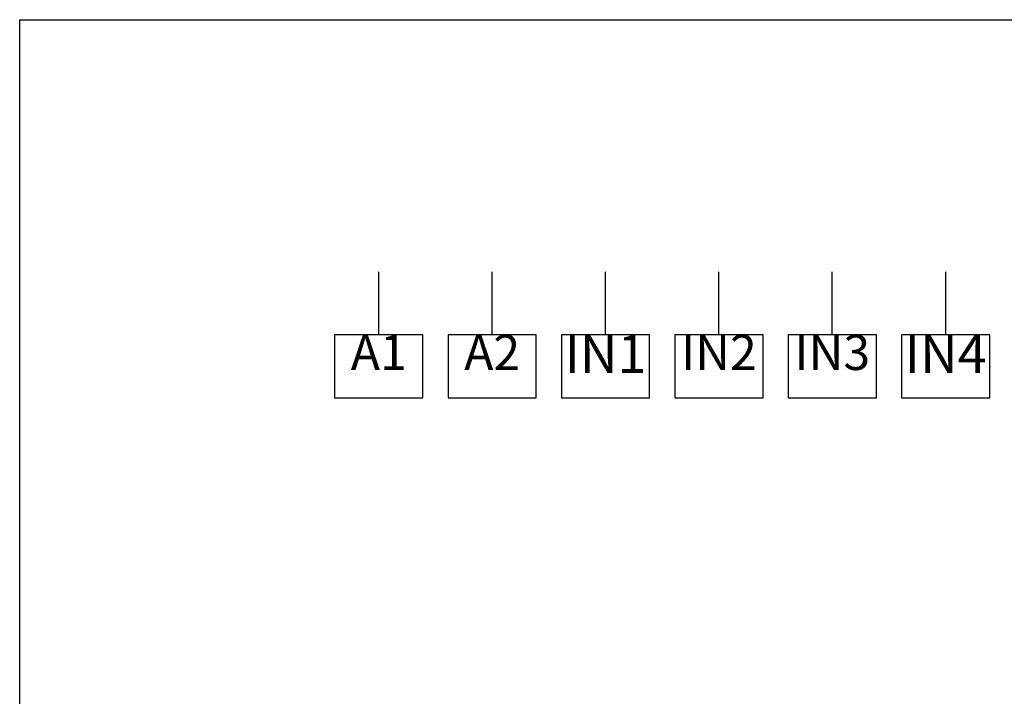
# Model space of a CAD drawing. Units: centimetres. Extents: x 227 to 524, y -12 to 198.
# Drawn here: x 227 to 305, y 144 to 198 of the extents above; entities that cross this region are included whole.
import ezdxf

# ---------------------------------------------------------------- set-up
doc = ezdxf.new("R2010")
doc.units = ezdxf.units.CM
doc.header["$MEASUREMENT"] = 0
doc.layers.add('BENDER', color=7, linetype='Continuous')
doc.layers.add('Výkres', color=7, linetype='Continuous')
doc.styles.add('ARIAL', font='Arial')

msp = doc.modelspace()

# ---------------------------------------------------------------- linework, layer by layer
at = {"layer": 'BENDER'}
for p, q in [((255, 172.5), (255, 177.5)), ((264, 172.5), (264, 177.5)), ((273, 172.5), (273, 177.5)), ((282, 172.5), (282, 177.5)), ((291, 172.5), (291, 177.5)), ((300, 172.5), (300, 177.5)), ((258.5, 172.5), (255, 172.5)), ((267.5, 172.5), (264, 172.5)), ((276.5, 172.5), (273, 172.5)), ((285.5, 172.5), (282, 172.5)), ((294.5, 172.5), (291, 172.5)), ((303.5, 172.5), (300, 172.5))]:
    msp.add_line(p, q, dxfattribs=at)
for points in [[(258.5, 172.5), (251.5, 172.5), (251.5, 167.5), (258.5, 167.5), (258.5, 172.5)], [(267.5, 172.5), (260.5, 172.5), (260.5, 167.5), (267.5, 167.5), (267.5, 172.5)], [(276.5, 172.5), (269.5, 172.5), (269.5, 167.5), (276.5, 167.5), (276.5, 172.5)], [(285.5, 172.5), (278.5, 172.5), (278.5, 167.5), (285.5, 167.5), (285.5, 172.5)], [(294.5, 172.5), (287.5, 172.5), (287.5, 167.5), (294.5, 167.5), (294.5, 172.5)], [(303.5, 172.5), (296.5, 172.5), (296.5, 167.5), (303.5, 167.5), (303.5, 172.5)]]:
    msp.add_lwpolyline(points, dxfattribs=at)
at = {"layer": 'Výkres', "linetype": 'Continuous'}
for p, q in [((226.5, 197.5), (523.5, 197.5)), ((226.5, -12.5), (226.5, 197.5))]:
    msp.add_line(p, q, dxfattribs=at)

# ---------------------------------------------------------------- texts
at = {"layer": 'BENDER', "char_height": 2.8, "attachment_point": 2, "style": 'ARIAL'}
for s, insert in [('A1{\\H1.3612x; }', (255, 172.5)), ('A2{\\H1.3612x; }', (264, 172.5)), ('{\\fArial|b0|i0|c238|p34;\\H1.0833x;IN1\\H1.3338x; }', (273, 172.5)), ('IN2{\\H1.3612x; }', (282, 172.5)), ('IN3{\\H1.3612x; }', (291, 172.5)), ('{\\fArial|b0|i0|c238|p34;\\H1.0833x;IN4\\H1.3297x; }', (300, 172.5))]:
    msp.add_mtext_dynamic_manual_height_columns(s, width=6.99996, gutter_width=5, heights=[5.005], dxfattribs=dict(at, insert=insert))

doc.saveas('drawing.dxf')
